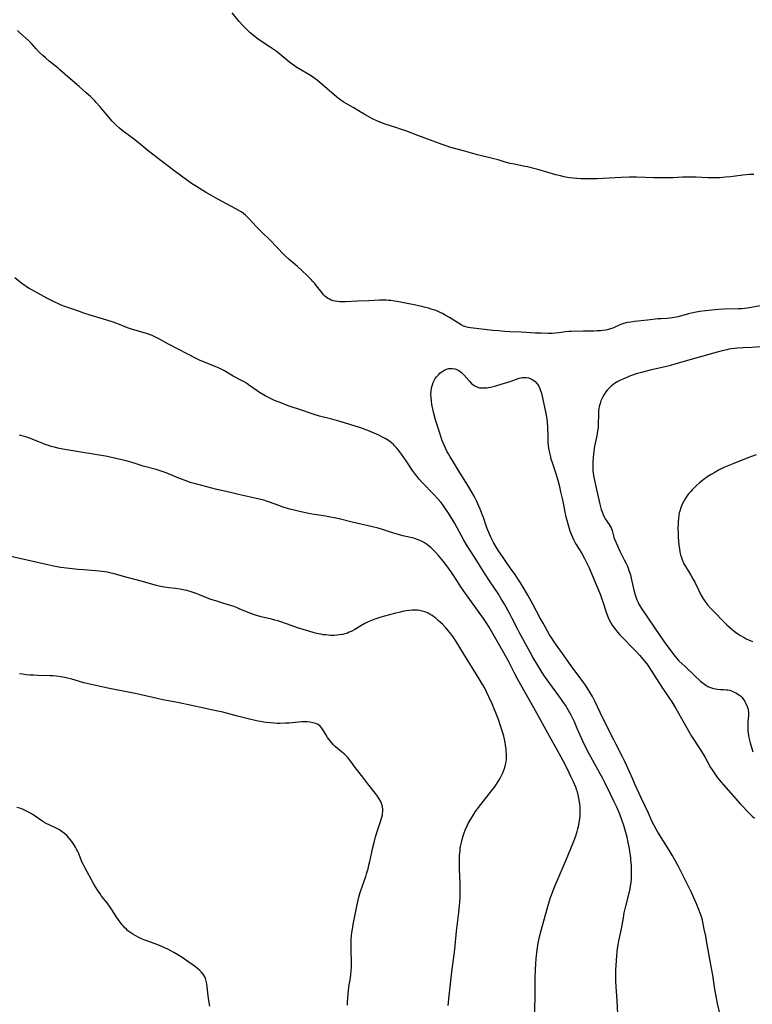
# Model space of a CAD drawing. Units: inches. Extents: x 2097209 to 2102440, y 212724 to 218144.
# Drawn here: x 2100137 to 2100328, y 213724 to 213980 of the extents above; entities that cross this region are included whole.
import ezdxf

# ---------------------------------------------------------------- set-up
doc = ezdxf.new("R2010")
doc.units = ezdxf.units.IN
doc.header["$MEASUREMENT"] = 0
doc.layers.add('c_30_T13S_R20E', color=187, linetype='Continuous')

msp = doc.modelspace()

# ---------------------------------------------------------------- linework, layer by layer
at = {"layer": 'c_30_T13S_R20E'}
for points in [[(2100327.97, 213939.82, 890), (2100326.85, 213939.78, 890), (2100325.08, 213939.6, 890), (2100321.93, 213939.21, 890), (2100320.62, 213939.07, 890), (2100319.05, 213938.96, 890), (2100317.73, 213938.92, 890), (2100315.97, 213938.93, 890), (2100312.94, 213939.08, 890), (2100311.3, 213939.12, 890), (2100310.57, 213939.12, 890), (2100309.43, 213939.09, 890), (2100306.99, 213938.94, 890), (2100305.89, 213938.89, 890), (2100304.04, 213938.89, 890), (2100301.89, 213938.94, 890), (2100297.41, 213939.11, 890), (2100295.51, 213939.12, 890), (2100293.39, 213939.05, 890), (2100287.18, 213938.68, 890), (2100285.77, 213938.63, 890), (2100285.11, 213938.63, 890), (2100284.39, 213938.64, 890), (2100282.96, 213938.7, 890), (2100281.83, 213938.77, 890), (2100280.93, 213938.86, 890), (2100280.03, 213938.97, 890), (2100279.46, 213939.05, 890), (2100278.53, 213939.23, 890), (2100277.59, 213939.44, 890), (2100276.41, 213939.75, 890), (2100271.73, 213941.08, 890), (2100270.36, 213941.45, 890), (2100269.07, 213941.76, 890), (2100268.33, 213941.92, 890), (2100265.61, 213942.45, 890), (2100264.49, 213942.7, 890), (2100263.17, 213943.05, 890), (2100261.34, 213943.59, 890), (2100259.94, 213943.97, 890), (2100255.98, 213944.91, 890), (2100254.79, 213945.24, 890), (2100252.36, 213945.95, 890), (2100249.06, 213946.87, 890), (2100247.59, 213947.33, 890), (2100246.77, 213947.61, 890), (2100240.42, 213949.97, 890), (2100237.35, 213951.14, 890), (2100235.96, 213951.64, 890), (2100235, 213951.96, 890), (2100231.91, 213952.94, 890), (2100231.24, 213953.18, 890), (2100230.67, 213953.4, 890), (2100229.96, 213953.71, 890), (2100228.46, 213954.42, 890), (2100227.26, 213955.05, 890), (2100226.5, 213955.48, 890), (2100225.47, 213956.09, 890), (2100223.64, 213957.23, 890), (2100221.6, 213958.41, 890), (2100221.01, 213958.76, 890), (2100220.43, 213959.14, 890), (2100219.77, 213959.61, 890), (2100219.16, 213960.09, 890), (2100214.99, 213963.69, 890), (2100214.3, 213964.28, 890), (2100213.37, 213965.01, 890), (2100212.48, 213965.61, 890), (2100211.5, 213966.21, 890), (2100210, 213967.08, 890), (2100208.94, 213967.72, 890), (2100208.35, 213968.11, 890), (2100207.76, 213968.51, 890), (2100207.13, 213968.99, 890), (2100206.6, 213969.42, 890), (2100204.48, 213971.19, 890), (2100203.52, 213971.93, 890), (2100202.78, 213972.46, 890), (2100201.98, 213973.01, 890), (2100199.45, 213974.62, 890), (2100198.59, 213975.24, 890), (2100198, 213975.72, 890), (2100196.82, 213976.73, 890), (2100196.24, 213977.27, 890), (2100195.56, 213977.93, 890), (2100194.99, 213978.53, 890), (2100193.94, 213979.7, 890), (2100192.12, 213981.93, 890)], [(2100329.65, 213905.61, 888), (2100327.3, 213905.12, 888), (2100326.22, 213904.96, 888), (2100325.55, 213904.89, 888), (2100324.89, 213904.83, 888), (2100323.87, 213904.78, 888), (2100320.28, 213904.67, 888), (2100318.84, 213904.59, 888), (2100317.04, 213904.44, 888), (2100315.42, 213904.26, 888), (2100313.95, 213904.07, 888), (2100312.48, 213903.82, 888), (2100311.73, 213903.66, 888), (2100310.98, 213903.48, 888), (2100308.25, 213902.73, 888), (2100307.19, 213902.5, 888), (2100306.67, 213902.41, 888), (2100306.08, 213902.34, 888), (2100305.31, 213902.28, 888), (2100303.8, 213902.22, 888), (2100302.95, 213902.16, 888), (2100300.32, 213901.84, 888), (2100296.87, 213901.48, 888), (2100295.95, 213901.36, 888), (2100295.05, 213901.21, 888), (2100294.65, 213901.11, 888), (2100293.74, 213900.85, 888), (2100292.91, 213900.53, 888), (2100291.78, 213900.01, 888), (2100291.22, 213899.77, 888), (2100290.86, 213899.64, 888), (2100290.15, 213899.43, 888), (2100289.41, 213899.27, 888), (2100288.64, 213899.15, 888), (2100288, 213899.09, 888), (2100287.18, 213899.04, 888), (2100286.34, 213899.01, 888), (2100283.59, 213898.95, 888), (2100280.36, 213898.91, 888), (2100279.83, 213898.89, 888), (2100278.9, 213898.8, 888), (2100277.19, 213898.54, 888), (2100276.29, 213898.43, 888), (2100275.32, 213898.38, 888), (2100274.29, 213898.37, 888), (2100272.62, 213898.42, 888), (2100271.02, 213898.49, 888), (2100267.4, 213898.69, 888), (2100264.4, 213898.83, 888), (2100263.16, 213898.9, 888), (2100261.49, 213899.04, 888), (2100260, 213899.18, 888), (2100254.17, 213899.86, 888), (2100253.56, 213899.96, 888), (2100252.97, 213900.09, 888), (2100252.66, 213900.2, 888), (2100252.39, 213900.3, 888), (2100251.7, 213900.65, 888), (2100251.02, 213901.05, 888), (2100248.73, 213902.5, 888), (2100247.56, 213903.19, 888), (2100246.91, 213903.54, 888), (2100246.25, 213903.86, 888), (2100245.54, 213904.16, 888), (2100244.88, 213904.41, 888), (2100244.21, 213904.64, 888), (2100243.27, 213904.93, 888), (2100242.14, 213905.23, 888), (2100241.46, 213905.39, 888), (2100239.9, 213905.73, 888), (2100236.8, 213906.36, 888), (2100235.09, 213906.68, 888), (2100234.4, 213906.8, 888), (2100233.42, 213906.93, 888), (2100232.82, 213906.99, 888), (2100232.22, 213907.03, 888), (2100231.41, 213907.06, 888), (2100230.47, 213907.03, 888), (2100227.69, 213906.88, 888), (2100224.75, 213906.78, 888), (2100221.73, 213906.62, 888), (2100220.76, 213906.61, 888), (2100220.13, 213906.63, 888), (2100219.52, 213906.68, 888), (2100218.94, 213906.77, 888), (2100218.38, 213906.9, 888), (2100217.89, 213907.06, 888), (2100217.41, 213907.28, 888), (2100216.95, 213907.55, 888), (2100216.6, 213907.81, 888), (2100216.27, 213908.1, 888), (2100215.9, 213908.48, 888), (2100215.51, 213908.95, 888), (2100214.09, 213910.81, 888), (2100213.62, 213911.4, 888), (2100213.12, 213911.96, 888), (2100212.67, 213912.44, 888), (2100211.62, 213913.49, 888), (2100210.31, 213914.72, 888), (2100209.09, 213915.8, 888), (2100206.94, 213917.67, 888), (2100205.89, 213918.63, 888), (2100205.4, 213919.11, 888), (2100203.87, 213920.67, 888), (2100201.69, 213922.95, 888), (2100199.89, 213924.68, 888), (2100199.26, 213925.31, 888), (2100198.44, 213926.18, 888), (2100196.54, 213928.29, 888), (2100196.03, 213928.81, 888), (2100195.54, 213929.24, 888), (2100195.07, 213929.62, 888), (2100194.48, 213930.03, 888), (2100193.87, 213930.41, 888), (2100193.07, 213930.87, 888), (2100188.35, 213933.36, 888), (2100186.5, 213934.39, 888), (2100185.19, 213935.17, 888), (2100182.83, 213936.63, 888), (2100181.52, 213937.47, 888), (2100180.82, 213937.94, 888), (2100179.25, 213939.07, 888), (2100176.58, 213941.09, 888), (2100173.56, 213943.33, 888), (2100170.19, 213945.97, 888), (2100167.63, 213948.1, 888), (2100166.41, 213949.08, 888), (2100165.34, 213949.9, 888), (2100163.46, 213951.27, 888), (2100162.71, 213951.88, 888), (2100161.86, 213952.67, 888), (2100160.83, 213953.73, 888), (2100159.43, 213955.32, 888), (2100157.67, 213957.43, 888), (2100156.68, 213958.57, 888), (2100156.21, 213959.08, 888), (2100155.17, 213960.11, 888), (2100154.1, 213961.09, 888), (2100152.21, 213962.76, 888), (2100149.3, 213965.24, 888), (2100147.23, 213967.06, 888), (2100146.74, 213967.47, 888), (2100144.46, 213969.31, 888), (2100143.44, 213970.19, 888), (2100142.78, 213970.78, 888), (2100141.89, 213971.62, 888), (2100141.04, 213972.53, 888), (2100139.79, 213973.92, 888), (2100139.01, 213974.73, 888), (2100138.23, 213975.45, 888), (2100136.81, 213976.71, 888), (2100136.2, 213977.31, 888)], [(2100292.58, 213720.98, 886), (2100292.37, 213724.59, 886), (2100292.12, 213728.16, 886), (2100292.04, 213729.79, 886), (2100292.02, 213731.16, 886), (2100292.06, 213732.5, 886), (2100292.2, 213734.99, 886), (2100292.3, 213736.31, 886), (2100292.38, 213737.15, 886), (2100292.49, 213738.11, 886), (2100292.63, 213739.05, 886), (2100292.82, 213740.12, 886), (2100293.47, 213743.22, 886), (2100294, 213746.15, 886), (2100294.24, 213747.37, 886), (2100294.64, 213749.13, 886), (2100295.59, 213752.92, 886), (2100295.75, 213753.7, 886), (2100295.89, 213754.46, 886), (2100296, 213755.22, 886), (2100296.1, 213756.34, 886), (2100296.13, 213757.03, 886), (2100296.14, 213758.18, 886), (2100296.08, 213759.84, 886), (2100295.97, 213761.16, 886), (2100295.9, 213761.83, 886), (2100295.78, 213762.78, 886), (2100295.58, 213764.14, 886), (2100295.27, 213765.74, 886), (2100294.94, 213767.14, 886), (2100294.44, 213768.96, 886), (2100294.07, 213770.15, 886), (2100293.66, 213771.39, 886), (2100293.03, 213773.12, 886), (2100292.28, 213774.93, 886), (2100291.62, 213776.37, 886), (2100290.65, 213778.37, 886), (2100289.16, 213781.36, 886), (2100288.62, 213782.41, 886), (2100287.97, 213783.61, 886), (2100285.09, 213788.82, 886), (2100284.12, 213790.68, 886), (2100283.44, 213792.14, 886), (2100281.99, 213795.44, 886), (2100281.22, 213797.14, 886), (2100280.36, 213798.88, 886), (2100279.7, 213800.12, 886), (2100278.89, 213801.5, 886), (2100278.44, 213802.23, 886), (2100277.91, 213803.02, 886), (2100277.21, 213803.98, 886), (2100275.52, 213806.19, 886), (2100274.11, 213808.11, 886), (2100273.27, 213809.32, 886), (2100272.55, 213810.47, 886), (2100270.45, 213814.05, 886), (2100269.8, 213815.2, 886), (2100266.87, 213820.56, 886), (2100266.5, 213821.24, 886), (2100265.04, 213824.12, 886), (2100264.39, 213825.33, 886), (2100263.03, 213827.8, 886), (2100262.17, 213829.26, 886), (2100261.34, 213830.59, 886), (2100259.14, 213833.88, 886), (2100257.97, 213835.69, 886), (2100255.81, 213839.12, 886), (2100253.82, 213842.23, 886), (2100253.33, 213843.04, 886), (2100252.45, 213844.56, 886), (2100250.07, 213848.82, 886), (2100249.29, 213850.18, 886), (2100248.24, 213851.84, 886), (2100247.51, 213852.93, 886), (2100247.13, 213853.48, 886), (2100246.5, 213854.3, 886), (2100245.68, 213855.29, 886), (2100244.53, 213856.53, 886), (2100241.71, 213859.42, 886), (2100240.79, 213860.43, 886), (2100240.26, 213861.07, 886), (2100239.84, 213861.61, 886), (2100239.05, 213862.71, 886), (2100237.38, 213865.2, 886), (2100236.21, 213866.89, 886), (2100235.43, 213867.94, 886), (2100235.01, 213868.45, 886), (2100234.38, 213869.14, 886), (2100234.1, 213869.41, 886), (2100233.47, 213869.97, 886), (2100232.79, 213870.47, 886), (2100231.91, 213871.04, 886), (2100231.29, 213871.38, 886), (2100230.31, 213871.85, 886), (2100229.7, 213872.11, 886), (2100227.39, 213873.07, 886), (2100226.03, 213873.6, 886), (2100225.37, 213873.84, 886), (2100224.42, 213874.14, 886), (2100222.49, 213874.71, 886), (2100219.86, 213875.52, 886), (2100218.04, 213876.03, 886), (2100214.86, 213876.85, 886), (2100213.47, 213877.24, 886), (2100212.67, 213877.49, 886), (2100210.14, 213878.35, 886), (2100206.71, 213879.55, 886), (2100205.02, 213880.19, 886), (2100203.14, 213880.95, 886), (2100201.75, 213881.59, 886), (2100200.7, 213882.12, 886), (2100200.25, 213882.38, 886), (2100199.19, 213883.02, 886), (2100198.58, 213883.43, 886), (2100196.37, 213885.02, 886), (2100195.79, 213885.42, 886), (2100195.19, 213885.79, 886), (2100194.56, 213886.15, 886), (2100192.37, 213887.29, 886), (2100189.92, 213888.69, 886), (2100189.24, 213889.04, 886), (2100188.67, 213889.31, 886), (2100187.81, 213889.69, 886), (2100184.87, 213890.86, 886), (2100184.2, 213891.14, 886), (2100183.55, 213891.44, 886), (2100182.91, 213891.75, 886), (2100175.52, 213895.63, 886), (2100173.15, 213896.9, 886), (2100171.91, 213897.53, 886), (2100171.24, 213897.82, 886), (2100170.58, 213898.07, 886), (2100169.77, 213898.34, 886), (2100166.48, 213899.29, 886), (2100165.59, 213899.57, 886), (2100164.83, 213899.86, 886), (2100162.3, 213900.89, 886), (2100160.58, 213901.5, 886), (2100158.61, 213902.13, 886), (2100155.07, 213903.19, 886), (2100153.48, 213903.69, 886), (2100152.32, 213904.09, 886), (2100150.37, 213904.8, 886), (2100148.51, 213905.42, 886), (2100147.53, 213905.77, 886), (2100146.85, 213906.06, 886), (2100145.75, 213906.58, 886), (2100143.82, 213907.58, 886), (2100139.89, 213909.74, 886), (2100139.21, 213910.13, 886), (2100138.55, 213910.54, 886), (2100138.06, 213910.86, 886), (2100137.41, 213911.32, 886), (2100136.88, 213911.72, 886), (2100135.47, 213912.84, 886)], [(2100329.72, 213894.88, 886), (2100327.41, 213894.71, 886), (2100325.17, 213894.6, 886), (2100323.7, 213894.51, 886), (2100322.2, 213894.36, 886), (2100321.48, 213894.26, 886), (2100320.92, 213894.15, 886), (2100319.69, 213893.88, 886), (2100318.41, 213893.54, 886), (2100314.06, 213892.3, 886), (2100310.08, 213891.2, 886), (2100307.37, 213890.37, 886), (2100306.3, 213890.06, 886), (2100304.89, 213889.72, 886), (2100302.86, 213889.26, 886), (2100300.96, 213888.8, 886), (2100298.73, 213888.21, 886), (2100297.36, 213887.82, 886), (2100296.1, 213887.4, 886), (2100295.41, 213887.14, 886), (2100294.26, 213886.66, 886), (2100293.39, 213886.28, 886), (2100292.53, 213885.86, 886), (2100292.08, 213885.6, 886), (2100291.64, 213885.32, 886), (2100291.21, 213885, 886), (2100290.8, 213884.65, 886), (2100290.43, 213884.31, 886), (2100290.08, 213883.95, 886), (2100289.76, 213883.58, 886), (2100289.46, 213883.19, 886), (2100288.97, 213882.46, 886), (2100288.56, 213881.7, 886), (2100288.31, 213881.16, 886), (2100288.16, 213880.79, 886), (2100287.91, 213880.1, 886), (2100287.71, 213879.38, 886), (2100287.6, 213878.81, 886), (2100287.53, 213878.22, 886), (2100287.49, 213877.25, 886), (2100287.45, 213874.8, 886), (2100287.39, 213873.88, 886), (2100287.28, 213872.96, 886), (2100287.18, 213872.32, 886), (2100287.06, 213871.7, 886), (2100286.45, 213869.03, 886), (2100286.35, 213868.43, 886), (2100286.26, 213867.68, 886), (2100286.13, 213866.15, 886), (2100286.05, 213864.73, 886), (2100286.03, 213864.07, 886), (2100286.04, 213863.16, 886), (2100286.06, 213862.85, 886), (2100286.15, 213861.89, 886), (2100286.3, 213860.93, 886), (2100286.45, 213860.12, 886), (2100286.79, 213858.53, 886), (2100287.9, 213853.86, 886), (2100288.25, 213852.51, 886), (2100288.45, 213851.86, 886), (2100288.69, 213851.24, 886), (2100288.98, 213850.62, 886), (2100289.29, 213850.09, 886), (2100290.31, 213848.61, 886), (2100290.56, 213848.2, 886), (2100290.79, 213847.75, 886), (2100290.92, 213847.44, 886), (2100291.04, 213847.07, 886), (2100291.41, 213845.66, 886), (2100291.54, 213845.24, 886), (2100291.78, 213844.58, 886), (2100292.1, 213843.82, 886), (2100292.44, 213843.04, 886), (2100293.11, 213841.63, 886), (2100294.24, 213839.43, 886), (2100294.64, 213838.62, 886), (2100294.95, 213837.93, 886), (2100295.24, 213837.22, 886), (2100295.45, 213836.65, 886), (2100295.81, 213835.5, 886), (2100296.15, 213834.18, 886), (2100296.82, 213831.1, 886), (2100297.04, 213830.3, 886), (2100297.21, 213829.76, 886), (2100297.49, 213829.01, 886), (2100297.81, 213828.28, 886), (2100298.11, 213827.7, 886), (2100298.28, 213827.4, 886), (2100298.73, 213826.67, 886), (2100300.57, 213824.01, 886), (2100303.45, 213819.65, 886), (2100304.41, 213818.25, 886), (2100305.28, 213817.07, 886), (2100307.47, 213814.22, 886), (2100307.99, 213813.58, 886), (2100308.44, 213813.1, 886), (2100310.05, 213811.57, 886), (2100312.56, 213809.29, 886), (2100314.09, 213807.8, 886), (2100314.76, 213807.23, 886), (2100315.47, 213806.73, 886), (2100316.03, 213806.41, 886), (2100316.73, 213806.09, 886), (2100317.46, 213805.85, 886), (2100317.95, 213805.74, 886), (2100318.43, 213805.66, 886), (2100319.29, 213805.61, 886), (2100320.07, 213805.59, 886), (2100320.85, 213805.54, 886), (2100321.21, 213805.49, 886), (2100321.72, 213805.39, 886), (2100322.53, 213805.12, 886), (2100323.3, 213804.76, 886), (2100323.7, 213804.52, 886), (2100324.08, 213804.25, 886), (2100324.46, 213803.95, 886), (2100324.81, 213803.6, 886), (2100325.32, 213802.97, 886), (2100325.64, 213802.47, 886), (2100325.92, 213801.96, 886), (2100326.24, 213801.21, 886), (2100326.47, 213800.44, 886), (2100326.53, 213800.13, 886), (2100326.56, 213799.71, 886), (2100326.55, 213798.93, 886), (2100326.4, 213797.07, 886), (2100326.37, 213796.41, 886), (2100326.38, 213795.54, 886), (2100326.42, 213794.88, 886), (2100326.48, 213794.21, 886), (2100326.56, 213793.65, 886), (2100326.66, 213793.09, 886), (2100326.81, 213792.41, 886), (2100327, 213791.74, 886), (2100327.46, 213790.19, 886), (2100327.74, 213789.39, 886)], [(2100248.86, 213866.24, 888), (2100248.44, 213866.98, 888), (2100248.03, 213867.73, 888), (2100247.63, 213868.52, 888), (2100247.28, 213869.3, 888), (2100246.74, 213870.67, 888), (2100246.44, 213871.52, 888), (2100246.17, 213872.38, 888), (2100245.1, 213875.91, 888), (2100244.63, 213877.55, 888), (2100244.43, 213878.3, 888), (2100244.25, 213879.09, 888), (2100244.1, 213879.91, 888), (2100243.99, 213880.74, 888), (2100243.9, 213881.7, 888), (2100243.88, 213882.52, 888), (2100243.92, 213883.33, 888), (2100244.04, 213884.22, 888), (2100244.25, 213885.02, 888), (2100244.47, 213885.6, 888), (2100244.74, 213886.16, 888), (2100245.01, 213886.62, 888), (2100245.32, 213887.06, 888), (2100245.89, 213887.72, 888), (2100246.22, 213888.03, 888), (2100246.56, 213888.3, 888), (2100246.97, 213888.58, 888), (2100247.4, 213888.82, 888), (2100247.94, 213889.05, 888), (2100248.51, 213889.21, 888), (2100249.07, 213889.28, 888), (2100249.41, 213889.28, 888), (2100250.06, 213889.19, 888), (2100250.61, 213889, 888), (2100251.14, 213888.73, 888), (2100251.5, 213888.49, 888), (2100251.84, 213888.21, 888), (2100252.21, 213887.86, 888), (2100252.55, 213887.49, 888), (2100253.89, 213885.93, 888), (2100254.37, 213885.44, 888), (2100254.88, 213885, 888), (2100255.33, 213884.69, 888), (2100255.86, 213884.43, 888), (2100256.52, 213884.25, 888), (2100257.2, 213884.17, 888), (2100257.91, 213884.18, 888), (2100258.44, 213884.23, 888), (2100258.78, 213884.28, 888), (2100259.42, 213884.41, 888), (2100260.81, 213884.77, 888), (2100263.31, 213885.49, 888), (2100264.28, 213885.81, 888), (2100266.17, 213886.5, 888), (2100266.89, 213886.72, 888), (2100267.28, 213886.81, 888), (2100267.62, 213886.87, 888), (2100268, 213886.9, 888), (2100268.67, 213886.89, 888), (2100269.32, 213886.78, 888), (2100269.94, 213886.57, 888), (2100270.24, 213886.42, 888), (2100270.9, 213885.96, 888), (2100271.47, 213885.36, 888), (2100271.94, 213884.68, 888), (2100272.25, 213884.03, 888), (2100272.43, 213883.56, 888), (2100272.63, 213882.83, 888), (2100273.78, 213877.53, 888), (2100274.05, 213876.13, 888), (2100274.18, 213875.19, 888), (2100274.25, 213874.09, 888), (2100274.28, 213871.52, 888), (2100274.3, 213870.7, 888), (2100274.35, 213869.88, 888), (2100274.4, 213869.23, 888), (2100274.5, 213868.46, 888), (2100274.72, 213867.26, 888), (2100274.97, 213866.24, 888), (2100275.14, 213865.61, 888), (2100275.34, 213864.98, 888), (2100276.21, 213862.4, 888), (2100276.49, 213861.5, 888), (2100276.88, 213860.14, 888), (2100277.24, 213858.81, 888), (2100277.65, 213857.15, 888), (2100278.07, 213855.36, 888), (2100278.33, 213854.13, 888), (2100278.77, 213851.84, 888), (2100279.03, 213850.63, 888), (2100279.24, 213849.75, 888), (2100279.69, 213848.18, 888), (2100280.09, 213846.97, 888), (2100280.42, 213846.07, 888), (2100280.73, 213845.31, 888), (2100281.04, 213844.65, 888), (2100281.37, 213844.01, 888), (2100281.69, 213843.43, 888), (2100283.13, 213841.02, 888), (2100283.88, 213839.7, 888), (2100284.56, 213838.36, 888), (2100284.96, 213837.51, 888), (2100285.72, 213835.82, 888), (2100286.86, 213833.14, 888), (2100288, 213830.31, 888), (2100288.42, 213829.14, 888), (2100288.65, 213828.46, 888), (2100289.5, 213825.74, 888), (2100289.83, 213824.8, 888), (2100290.01, 213824.33, 888), (2100290.29, 213823.73, 888), (2100290.6, 213823.14, 888), (2100291.07, 213822.39, 888), (2100291.58, 213821.66, 888), (2100291.92, 213821.22, 888), (2100292.5, 213820.52, 888), (2100293.1, 213819.84, 888), (2100293.73, 213819.17, 888), (2100296.63, 213816.24, 888), (2100297.5, 213815.3, 888), (2100298.17, 213814.55, 888), (2100299.61, 213812.87, 888), (2100300.07, 213812.31, 888), (2100300.63, 213811.52, 888), (2100304.03, 213806.24, 888), (2100304.95, 213804.85, 888), (2100306.04, 213803.27, 888), (2100306.61, 213802.4, 888), (2100307.65, 213800.65, 888), (2100310.98, 213794.81, 888), (2100311.78, 213793.49, 888), (2100314.09, 213789.89, 888), (2100314.79, 213788.76, 888), (2100315.32, 213787.85, 888), (2100316.72, 213785.29, 888), (2100317.08, 213784.7, 888), (2100317.45, 213784.12, 888), (2100317.98, 213783.36, 888), (2100318.54, 213782.62, 888), (2100319.44, 213781.49, 888), (2100320.04, 213780.78, 888), (2100324.47, 213775.74, 888), (2100325.08, 213775.08, 888), (2100326.3, 213773.82, 888), (2100327.51, 213772.64, 888), (2100328.15, 213772.06, 888)], [(2100270.87, 213720.28, 884), (2100270.98, 213725.17, 884), (2100271.02, 213730.56, 884), (2100271.08, 213732.63, 884), (2100271.17, 213734.16, 884), (2100271.29, 213735.55, 884), (2100271.56, 213737.76, 884), (2100271.83, 213739.52, 884), (2100272.08, 213740.76, 884), (2100272.43, 213742.17, 884), (2100273.47, 213745.97, 884), (2100274.13, 213748.49, 884), (2100274.48, 213749.7, 884), (2100275.05, 213751.45, 884), (2100275.64, 213753.01, 884), (2100276.01, 213753.91, 884), (2100279.13, 213761.22, 884), (2100280.92, 213765.66, 884), (2100281.5, 213767.23, 884), (2100281.94, 213768.6, 884), (2100282.14, 213769.33, 884), (2100282.36, 213770.25, 884), (2100282.52, 213771.06, 884), (2100282.65, 213771.87, 884), (2100282.73, 213772.68, 884), (2100282.78, 213773.72, 884), (2100282.77, 213774.39, 884), (2100282.74, 213775.07, 884), (2100282.68, 213775.74, 884), (2100282.59, 213776.36, 884), (2100282.43, 213777.28, 884), (2100282.23, 213778.19, 884), (2100282.02, 213778.93, 884), (2100281.88, 213779.33, 884), (2100281.58, 213780.14, 884), (2100280.97, 213781.55, 884), (2100280.32, 213782.97, 884), (2100279.42, 213784.84, 884), (2100278.3, 213787, 884), (2100276.82, 213789.71, 884), (2100274.28, 213794.2, 884), (2100271.44, 213799.42, 884), (2100266.52, 213808.23, 884), (2100265.73, 213809.71, 884), (2100264.03, 213812.97, 884), (2100262.85, 213815.14, 884), (2100260.43, 213819.4, 884), (2100259.04, 213821.81, 884), (2100258.25, 213823.1, 884), (2100257.59, 213824.08, 884), (2100252.89, 213830.64, 884), (2100251.66, 213832.38, 884), (2100250.75, 213833.74, 884), (2100249.27, 213836.02, 884), (2100248.44, 213837.21, 884), (2100247.47, 213838.51, 884), (2100246.7, 213839.49, 884), (2100245.85, 213840.51, 884), (2100244.86, 213841.59, 884), (2100244.38, 213842.08, 884), (2100243.86, 213842.57, 884), (2100243.15, 213843.16, 884), (2100242.67, 213843.5, 884), (2100242.18, 213843.81, 884), (2100241.57, 213844.15, 884), (2100240.94, 213844.46, 884), (2100240.27, 213844.73, 884), (2100239.4, 213845.01, 884), (2100238.51, 213845.24, 884), (2100236.54, 213845.68, 884), (2100235.04, 213846.06, 884), (2100233.87, 213846.42, 884), (2100231.29, 213847.31, 884), (2100230.14, 213847.64, 884), (2100228.63, 213848, 884), (2100223.34, 213849.2, 884), (2100220, 213850.04, 884), (2100218.67, 213850.33, 884), (2100217.7, 213850.52, 884), (2100216.39, 213850.75, 884), (2100213.55, 213851.2, 884), (2100212.37, 213851.41, 884), (2100209.62, 213851.98, 884), (2100207.94, 213852.38, 884), (2100206.76, 213852.7, 884), (2100205.14, 213853.21, 884), (2100204.5, 213853.43, 884), (2100201.83, 213854.43, 884), (2100201.31, 213854.62, 884), (2100200.38, 213854.91, 884), (2100199.5, 213855.15, 884), (2100197.69, 213855.59, 884), (2100193.75, 213856.43, 884), (2100191.31, 213856.99, 884), (2100188.14, 213857.76, 884), (2100182.89, 213859.08, 884), (2100181.19, 213859.58, 884), (2100180.08, 213859.96, 884), (2100178.6, 213860.54, 884), (2100175.51, 213861.84, 884), (2100174.91, 213862.07, 884), (2100173.83, 213862.45, 884), (2100172.3, 213862.92, 884), (2100168.94, 213863.84, 884), (2100166.06, 213864.73, 884), (2100165.34, 213864.94, 884), (2100164.5, 213865.16, 884), (2100161.14, 213865.94, 884), (2100159.07, 213866.38, 884), (2100156.4, 213866.86, 884), (2100152.68, 213867.46, 884), (2100147.96, 213868.24, 884), (2100146.65, 213868.5, 884), (2100145.79, 213868.71, 884), (2100144.93, 213868.94, 884), (2100144.23, 213869.15, 884), (2100143.35, 213869.45, 884), (2100142.16, 213869.93, 884), (2100140.21, 213870.75, 884), (2100139.55, 213871, 884), (2100138.89, 213871.24, 884), (2100138.03, 213871.5, 884), (2100136.69, 213871.86, 884)], [(2100328.54, 213866.72, 884), (2100326.42, 213865.94, 884), (2100322.73, 213864.53, 884), (2100321.42, 213864, 884), (2100320.16, 213863.43, 884), (2100318.79, 213862.73, 884), (2100317.63, 213862.08, 884), (2100316.9, 213861.64, 884), (2100316.01, 213861.07, 884), (2100315.06, 213860.42, 884), (2100314.56, 213860.04, 884), (2100313.8, 213859.43, 884), (2100313.07, 213858.78, 884), (2100312.37, 213858.1, 884), (2100311.9, 213857.62, 884), (2100311.44, 213857.1, 884), (2100310.99, 213856.57, 884), (2100310.56, 213856.02, 884), (2100310.07, 213855.29, 884), (2100309.64, 213854.54, 884), (2100309.24, 213853.72, 884), (2100308.93, 213852.92, 884), (2100308.68, 213852.1, 884), (2100308.56, 213851.62, 884), (2100308.47, 213851.14, 884), (2100308.33, 213850.07, 884), (2100308.27, 213849.32, 884), (2100308.24, 213848.75, 884), (2100308.22, 213847.65, 884), (2100308.25, 213846.15, 884), (2100308.29, 213845.19, 884), (2100308.36, 213844.22, 884), (2100308.47, 213843.1, 884), (2100308.59, 213842.23, 884), (2100308.72, 213841.47, 884), (2100308.88, 213840.73, 884), (2100309.09, 213840.01, 884), (2100309.3, 213839.41, 884), (2100309.46, 213839.02, 884), (2100309.77, 213838.38, 884), (2100310.1, 213837.79, 884), (2100311.53, 213835.44, 884), (2100312.08, 213834.48, 884), (2100312.57, 213833.55, 884), (2100313.61, 213831.37, 884), (2100314.16, 213830.29, 884), (2100314.69, 213829.38, 884), (2100315.18, 213828.63, 884), (2100315.71, 213827.91, 884), (2100315.93, 213827.64, 884), (2100316.76, 213826.72, 884), (2100320.94, 213822.5, 884), (2100321.54, 213821.91, 884), (2100322.21, 213821.32, 884), (2100322.88, 213820.79, 884), (2100323.57, 213820.28, 884), (2100324.49, 213819.68, 884), (2100325.42, 213819.14, 884), (2100326.01, 213818.82, 884), (2100326.62, 213818.53, 884), (2100327.62, 213818.09, 884)], [(2100319.22, 213720.83, 888), (2100318.51, 213723.83, 888), (2100318.22, 213725.19, 888), (2100317.81, 213727.54, 888), (2100317.26, 213731.16, 888), (2100316.87, 213733.45, 888), (2100316.15, 213737.21, 888), (2100315.65, 213740.16, 888), (2100315.43, 213741.36, 888), (2100315.08, 213743.17, 888), (2100314.78, 213744.54, 888), (2100314.56, 213745.47, 888), (2100314.39, 213746.07, 888), (2100314.14, 213746.87, 888), (2100313.56, 213748.43, 888), (2100313.04, 213749.75, 888), (2100312.38, 213751.33, 888), (2100311.74, 213752.73, 888), (2100311.16, 213753.91, 888), (2100308.37, 213759.45, 888), (2100307.51, 213761.08, 888), (2100306.73, 213762.43, 888), (2100305.95, 213763.71, 888), (2100302.99, 213768.46, 888), (2100302.54, 213769.21, 888), (2100301.94, 213770.31, 888), (2100301.52, 213771.16, 888), (2100300.52, 213773.37, 888), (2100298.64, 213777.36, 888), (2100297.07, 213780.77, 888), (2100296.43, 213782.2, 888), (2100294.91, 213785.69, 888), (2100294.28, 213787.06, 888), (2100293.77, 213788.09, 888), (2100292.11, 213791.24, 888), (2100291.48, 213792.49, 888), (2100288.51, 213798.45, 888), (2100287.95, 213799.63, 888), (2100286.64, 213802.43, 888), (2100285.94, 213803.78, 888), (2100285.29, 213804.9, 888), (2100284.83, 213805.64, 888), (2100284.09, 213806.75, 888), (2100283.24, 213807.94, 888), (2100280.59, 213811.53, 888), (2100278.58, 213814.38, 888), (2100276.55, 213817.15, 888), (2100275.77, 213818.29, 888), (2100275.34, 213818.96, 888), (2100274.78, 213819.89, 888), (2100273.06, 213822.88, 888), (2100272.33, 213824.2, 888), (2100270.38, 213827.8, 888), (2100269.07, 213830.15, 888), (2100268.11, 213831.83, 888), (2100267.19, 213833.37, 888), (2100266.69, 213834.19, 888), (2100265.8, 213835.55, 888), (2100264.96, 213836.74, 888), (2100263.71, 213838.47, 888), (2100262.48, 213840.26, 888), (2100261.5, 213841.73, 888), (2100260.81, 213842.85, 888), (2100260.19, 213843.91, 888), (2100259.81, 213844.61, 888), (2100259.44, 213845.32, 888), (2100258.91, 213846.48, 888), (2100258.65, 213847.13, 888), (2100258.35, 213847.96, 888), (2100257.55, 213850.44, 888), (2100257.34, 213851.06, 888), (2100257.07, 213851.76, 888), (2100256.72, 213852.61, 888), (2100256.37, 213853.4, 888), (2100255.81, 213854.56, 888), (2100255.1, 213855.97, 888), (2100254.52, 213857.06, 888), (2100253.69, 213858.48, 888), (2100250.83, 213863.11, 888), (2100249.45, 213865.28, 888), (2100248.86, 213866.24, 888)], [(2100248.34, 213723.27, 882), (2100248.65, 213725.77, 882), (2100249.35, 213732.07, 882), (2100249.93, 213736.59, 882), (2100250.08, 213737.91, 882), (2100250.56, 213742.64, 882), (2100251.1, 213747.47, 882), (2100251.36, 213750.19, 882), (2100251.47, 213751.47, 882), (2100251.51, 213752.76, 882), (2100251.51, 213753.55, 882), (2100251.46, 213755.18, 882), (2100251.3, 213758.75, 882), (2100251.28, 213760.01, 882), (2100251.29, 213761.18, 882), (2100251.34, 213762.34, 882), (2100251.45, 213763.61, 882), (2100251.51, 213764.15, 882), (2100251.65, 213765.02, 882), (2100251.79, 213765.76, 882), (2100251.97, 213766.5, 882), (2100252.25, 213767.47, 882), (2100252.53, 213768.28, 882), (2100252.78, 213768.93, 882), (2100253.3, 213770.1, 882), (2100253.66, 213770.83, 882), (2100254.23, 213771.86, 882), (2100255.02, 213773.12, 882), (2100255.5, 213773.84, 882), (2100255.97, 213774.5, 882), (2100256.84, 213775.65, 882), (2100259.68, 213779.22, 882), (2100260.42, 213780.2, 882), (2100260.91, 213780.9, 882), (2100261.38, 213781.62, 882), (2100261.79, 213782.29, 882), (2100262.09, 213782.83, 882), (2100262.37, 213783.38, 882), (2100262.6, 213783.88, 882), (2100262.87, 213784.57, 882), (2100263.1, 213785.26, 882), (2100263.3, 213786.05, 882), (2100263.43, 213786.76, 882), (2100263.51, 213787.49, 882), (2100263.54, 213788.16, 882), (2100263.54, 213788.77, 882), (2100263.5, 213789.46, 882), (2100263.44, 213790.15, 882), (2100263.3, 213791.14, 882), (2100263.18, 213791.84, 882), (2100263.01, 213792.69, 882), (2100262.84, 213793.41, 882), (2100262.52, 213794.6, 882), (2100262.11, 213795.9, 882), (2100261.83, 213796.7, 882), (2100261.44, 213797.75, 882), (2100259.78, 213801.86, 882), (2100258.97, 213803.72, 882), (2100258.36, 213805, 882), (2100257.8, 213806.1, 882), (2100256.99, 213807.54, 882), (2100256.47, 213808.42, 882), (2100255.78, 213809.54, 882), (2100253.02, 213813.86, 882), (2100252.32, 213815.02, 882), (2100251.17, 213817, 882), (2100250.47, 213818.13, 882), (2100249.67, 213819.29, 882), (2100248.7, 213820.55, 882), (2100247.72, 213821.69, 882), (2100246.84, 213822.61, 882), (2100246.38, 213823.06, 882), (2100245.79, 213823.6, 882), (2100245.11, 213824.17, 882), (2100244.65, 213824.53, 882), (2100244.18, 213824.87, 882), (2100243.68, 213825.18, 882), (2100243.17, 213825.46, 882), (2100242.71, 213825.66, 882), (2100242.24, 213825.84, 882), (2100241.62, 213826.02, 882), (2100240.99, 213826.16, 882), (2100240.38, 213826.24, 882), (2100239.79, 213826.28, 882), (2100239.01, 213826.28, 882), (2100238.23, 213826.22, 882), (2100237.47, 213826.12, 882), (2100236.8, 213826, 882), (2100235.86, 213825.8, 882), (2100234.42, 213825.44, 882), (2100231.79, 213824.71, 882), (2100230.54, 213824.35, 882), (2100229.28, 213823.95, 882), (2100228.39, 213823.61, 882), (2100227.52, 213823.22, 882), (2100226.66, 213822.8, 882), (2100225.58, 213822.19, 882), (2100224.04, 213821.27, 882), (2100223.06, 213820.73, 882), (2100222.6, 213820.51, 882), (2100222.13, 213820.32, 882), (2100221.48, 213820.11, 882), (2100220.81, 213819.96, 882), (2100220.05, 213819.84, 882), (2100219.36, 213819.76, 882), (2100218.68, 213819.72, 882), (2100217.82, 213819.72, 882), (2100217.14, 213819.75, 882), (2100216.46, 213819.81, 882), (2100215.81, 213819.89, 882), (2100215.17, 213820.01, 882), (2100214.5, 213820.15, 882), (2100213.44, 213820.41, 882), (2100212.05, 213820.81, 882), (2100210.63, 213821.24, 882), (2100209.13, 213821.7, 882), (2100207.49, 213822.24, 882), (2100204.81, 213823.21, 882), (2100204, 213823.47, 882), (2100203.19, 213823.69, 882), (2100202.37, 213823.9, 882), (2100199.64, 213824.53, 882), (2100198.79, 213824.77, 882), (2100197.95, 213825.03, 882), (2100196.66, 213825.51, 882), (2100193.91, 213826.66, 882), (2100193.2, 213826.95, 882), (2100192.32, 213827.28, 882), (2100191.05, 213827.71, 882), (2100189.4, 213828.21, 882), (2100187.83, 213828.67, 882), (2100186.55, 213829.08, 882), (2100185.54, 213829.45, 882), (2100183.58, 213830.26, 882), (2100182.69, 213830.6, 882), (2100181.38, 213831.05, 882), (2100180.32, 213831.36, 882), (2100179.72, 213831.51, 882), (2100178.58, 213831.74, 882), (2100177.39, 213831.93, 882), (2100175.6, 213832.14, 882), (2100174.46, 213832.29, 882), (2100173.47, 213832.47, 882), (2100172.76, 213832.62, 882), (2100172.06, 213832.79, 882), (2100171.17, 213833.03, 882), (2100168.35, 213833.85, 882), (2100164.78, 213834.77, 882), (2100161.37, 213835.75, 882), (2100160.25, 213836.02, 882), (2100159.66, 213836.14, 882), (2100158.97, 213836.26, 882), (2100157.49, 213836.43, 882), (2100153.42, 213836.76, 882), (2100152.02, 213836.89, 882), (2100148.93, 213837.23, 882), (2100147.44, 213837.43, 882), (2100145.97, 213837.68, 882), (2100144.42, 213837.99, 882), (2100139.02, 213839.19, 882), (2100133.69, 213840.46, 882)], [(2100222.13, 213723.37, 880), (2100222.14, 213724.08, 880), (2100222.19, 213725.15, 880), (2100222.27, 213726.3, 880), (2100222.36, 213727.11, 880), (2100222.5, 213728.1, 880), (2100222.91, 213730.47, 880), (2100223.02, 213731.23, 880), (2100223.13, 213732.27, 880), (2100223.17, 213733.14, 880), (2100223.19, 213734.17, 880), (2100223.17, 213735.09, 880), (2100223.09, 213737.17, 880), (2100223.06, 213738.44, 880), (2100223.07, 213739.79, 880), (2100223.11, 213740.57, 880), (2100223.19, 213741.45, 880), (2100223.29, 213742.33, 880), (2100223.41, 213743.15, 880), (2100223.61, 213744.34, 880), (2100224.55, 213749.16, 880), (2100224.88, 213750.68, 880), (2100225.08, 213751.52, 880), (2100225.33, 213752.44, 880), (2100225.6, 213753.27, 880), (2100226.88, 213756.85, 880), (2100227.12, 213757.55, 880), (2100227.5, 213758.88, 880), (2100227.73, 213759.81, 880), (2100227.93, 213760.75, 880), (2100228.44, 213763.24, 880), (2100228.63, 213764.09, 880), (2100229.06, 213765.78, 880), (2100229.45, 213767.18, 880), (2100229.96, 213768.9, 880), (2100230.89, 213771.71, 880), (2100231.08, 213772.38, 880), (2100231.21, 213772.94, 880), (2100231.27, 213773.3, 880), (2100231.31, 213773.79, 880), (2100231.31, 213774.42, 880), (2100231.23, 213775.04, 880), (2100231.1, 213775.65, 880), (2100230.93, 213776.13, 880), (2100230.8, 213776.45, 880), (2100230.42, 213777.14, 880), (2100229.98, 213777.81, 880), (2100229.42, 213778.55, 880), (2100227.44, 213781.04, 880), (2100226.09, 213782.77, 880), (2100224.79, 213784.42, 880), (2100224.14, 213785.3, 880), (2100223.11, 213786.75, 880), (2100222.7, 213787.3, 880), (2100222.32, 213787.76, 880), (2100221.92, 213788.19, 880), (2100221.32, 213788.75, 880), (2100219.63, 213790.16, 880), (2100218.94, 213790.78, 880), (2100218.53, 213791.17, 880), (2100218.14, 213791.59, 880), (2100217.58, 213792.23, 880), (2100217.26, 213792.65, 880), (2100216.96, 213793.07, 880), (2100216.45, 213793.86, 880), (2100215.49, 213795.52, 880), (2100215.04, 213796.06, 880), (2100214.46, 213796.48, 880), (2100213.86, 213796.75, 880), (2100213.09, 213796.96, 880), (2100212.33, 213797.08, 880), (2100211.53, 213797.14, 880), (2100210.7, 213797.15, 880), (2100210.27, 213797.14, 880), (2100209.39, 213797.08, 880), (2100206.94, 213796.86, 880), (2100206.03, 213796.8, 880), (2100204.47, 213796.76, 880), (2100203.82, 213796.77, 880), (2100202.91, 213796.81, 880), (2100202.01, 213796.88, 880), (2100201.07, 213796.99, 880), (2100200.37, 213797.1, 880), (2100198.44, 213797.48, 880), (2100196.28, 213797.98, 880), (2100193.13, 213798.76, 880), (2100189.67, 213799.68, 880), (2100187.89, 213800.09, 880), (2100178.29, 213802.13, 880), (2100177.38, 213802.32, 880), (2100175.02, 213802.73, 880), (2100174.02, 213802.92, 880), (2100172.57, 213803.23, 880), (2100168.38, 213804.22, 880), (2100166.82, 213804.55, 880), (2100161.05, 213805.66, 880), (2100159.74, 213805.94, 880), (2100154.99, 213807, 880), (2100153.48, 213807.37, 880), (2100150.37, 213808.28, 880), (2100148.88, 213808.66, 880), (2100147.95, 213808.85, 880), (2100147.47, 213808.93, 880), (2100146.34, 213809.07, 880), (2100145.45, 213809.14, 880), (2100144.56, 213809.19, 880), (2100141.46, 213809.26, 880), (2100140.33, 213809.31, 880), (2100139.43, 213809.37, 880), (2100138.44, 213809.46, 880), (2100137.51, 213809.58, 880), (2100136.71, 213809.71, 880)], [(2100186.29, 213723.05, 878), (2100186.01, 213724.59, 878), (2100185.84, 213725.75, 878), (2100185.48, 213728.88, 878), (2100185.34, 213729.62, 878), (2100185.14, 213730.33, 878), (2100184.98, 213730.72, 878), (2100184.58, 213731.39, 878), (2100184.06, 213732.01, 878), (2100183.67, 213732.39, 878), (2100183.25, 213732.75, 878), (2100182.52, 213733.32, 878), (2100179.05, 213735.74, 878), (2100177.96, 213736.43, 878), (2100176.89, 213737.08, 878), (2100176.11, 213737.52, 878), (2100175.31, 213737.93, 878), (2100174.31, 213738.4, 878), (2100173.77, 213738.64, 878), (2100172.74, 213739.04, 878), (2100170.15, 213740, 878), (2100169.34, 213740.31, 878), (2100168.48, 213740.68, 878), (2100167.8, 213741, 878), (2100166.79, 213741.52, 878), (2100166.23, 213741.85, 878), (2100165.69, 213742.2, 878), (2100164.96, 213742.75, 878), (2100164.54, 213743.12, 878), (2100164.14, 213743.52, 878), (2100163.8, 213743.9, 878), (2100163.47, 213744.3, 878), (2100162.94, 213744.98, 878), (2100162.08, 213746.22, 878), (2100160.7, 213748.35, 878), (2100160.35, 213748.87, 878), (2100159.51, 213750, 878), (2100158.09, 213751.79, 878), (2100157.68, 213752.34, 878), (2100157.27, 213752.93, 878), (2100156.9, 213753.5, 878), (2100156.1, 213754.89, 878), (2100153.71, 213759.22, 878), (2100153.37, 213759.89, 878), (2100153.06, 213760.56, 878), (2100152.04, 213763.07, 878), (2100151.82, 213763.56, 878), (2100151.59, 213764.03, 878), (2100151.33, 213764.5, 878), (2100151.05, 213764.95, 878), (2100150.7, 213765.48, 878), (2100150.33, 213766, 878), (2100149.85, 213766.6, 878), (2100149.53, 213766.98, 878), (2100149, 213767.54, 878), (2100148.44, 213768.07, 878), (2100147.81, 213768.56, 878), (2100147.15, 213769, 878), (2100146.74, 213769.23, 878), (2100145.91, 213769.64, 878), (2100144.62, 213770.22, 878), (2100143.66, 213770.71, 878), (2100143.08, 213771.04, 878), (2100142.5, 213771.39, 878), (2100141.63, 213771.97, 878), (2100140.78, 213772.56, 878), (2100140.05, 213773.04, 878), (2100139.53, 213773.36, 878), (2100139.01, 213773.66, 878), (2100138.21, 213774.08, 878), (2100137.62, 213774.34, 878), (2100137.01, 213774.57, 878), (2100135.98, 213774.9, 878)]]:
    msp.add_polyline3d(points, dxfattribs=at)

doc.saveas('drawing.dxf')
